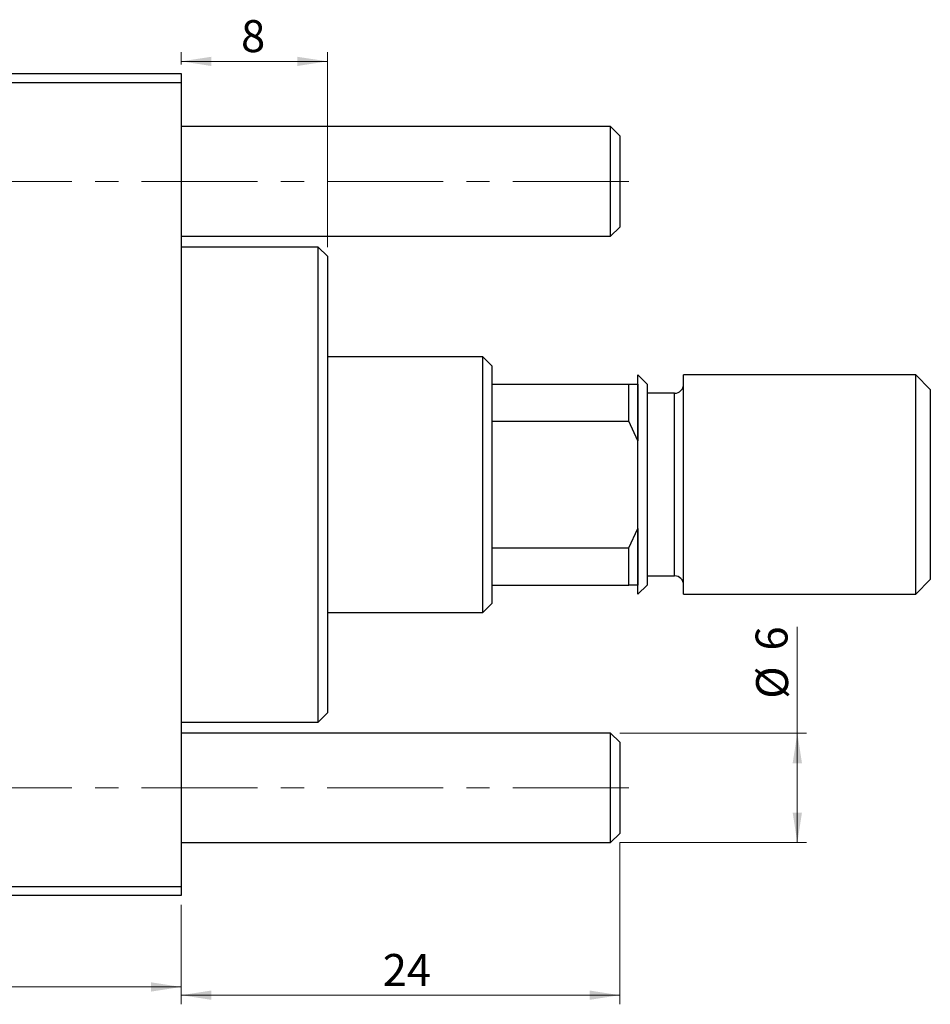
# Model space of a CAD drawing. Units: millimetres. Extents: x 15 to 802, y -16 to 415.
# Drawn here: x 702 to 802, y 254 to 362 of the extents above; entities that cross this region are included whole.
import ezdxf

# ---------------------------------------------------------------- set-up
doc = ezdxf.new("R2010")
doc.units = ezdxf.units.MM
doc.linetypes.add('CENTERX2', pattern=[20.32, 12.7, -2.54, 2.54, -2.54])
doc.styles.add('SLDTEXTSTYLE0', font='TXT', dxfattribs={"width": 0.75})
doc.dimstyles.new('SLDDIMSTYLE0', dxfattribs={"dimtxt": 3.5, "dimasz": 3.302, "dimexe": 0, "dimexo": 0.0625, "dimgap": 0.875, "dimtad": 1, "dimdec": 0, "dimlfac": 0.5, "dimrnd": 1e-09, "dimzin": 12, "dimdsep": 46, "dimtxsty": 'SLDTEXTSTYLE0', "dimsah": 1, "dimcen": 0.09, "dimadec": 0, "dimazin": 3, "dimtfac": 1, "dimtdec": 0, "dimtofl": 0, "dimtmove": 0, "dimatfit": 3, "dimfxl": 1, "dimfrac": 2, "dimtolj": 1, "dimtzin": 12, "dimarcsym": 0})
doc.dimstyles.new('SLDDIMSTYLE4', dxfattribs={"dimtxt": 3.5, "dimasz": 3.302, "dimexe": 0, "dimexo": 0.0625, "dimgap": 0.875, "dimtad": 1, "dimdec": 0, "dimlfac": 0.5, "dimrnd": 1e-09, "dimzin": 12, "dimdsep": 46, "dimtxsty": 'SLDTEXTSTYLE0', "dimsah": 1, "dimcen": 0.09, "dimadec": 0, "dimazin": 3, "dimtfac": 1, "dimtmove": 0, "dimatfit": 0, "dimfxl": 1, "dimfrac": 2, "dimtolj": 1, "dimtzin": 12, "dimarcsym": 0})

# ---------------------------------------------------------------- blocks, each defined once
blk = doc.blocks.new('_D_6')
at = {"color": 7, "linetype": 'Continuous', "lineweight": 0}
for p, q in [((767.58, 272.18), (767.58, 254.48)), ((719.58, 265.38), (719.58, 254.48)), ((767.58, 255.48), (719.58, 255.48))]:
    blk.add_line(p, q, dxfattribs=at)
at = {"color": 7, "linetype": 'Continuous', "lineweight": 18}
for points in [[(719.58, 255.48), (722.88, 254.97), (722.88, 255.99)], [(767.58, 255.48), (764.27, 255.99), (764.27, 254.97)]]:
    blk.add_solid(points, dxfattribs=at)
at = {"color": 7, "linetype": 'Continuous', "lineweight": 18, "insert": (741.63, 259.99), "char_height": 3.5, "attachment_point": 1, "style": 'SLDTEXTSTYLE0'}
blk.add_mtext('24', dxfattribs=at)
blk = doc.blocks.new('_D_7')
at = {"color": 7, "linetype": 'Continuous', "lineweight": 0}
for p, q in [((787.02, 284.18), (787.02, 295.79)), ((767.58, 284.18), (788.02, 284.18)), ((787.02, 272.18), (787.02, 284.18)), ((767.58, 272.18), (788.02, 272.18))]:
    blk.add_line(p, q, dxfattribs=at)
at = {"color": 7, "linetype": 'Continuous', "lineweight": 18}
for points in [[(787.02, 284.18), (786.51, 280.88), (787.53, 280.88)], [(787.02, 272.18), (787.53, 275.48), (786.51, 275.48)]]:
    blk.add_solid(points, dxfattribs=at)
at = {"color": 7, "linetype": 'Continuous', "lineweight": 18, "char_height": 3.5, "attachment_point": 1, "rotation": 90, "style": 'SLDTEXTSTYLE0'}
for s, insert in [('6', (782.45, 293.21)), ('%%c', (782.51, 287.93))]:
    blk.add_mtext(s, dxfattribs=dict(at, insert=insert))
blk = doc.blocks.new('_D_10')
at = {"color": 7, "linetype": 'Continuous', "lineweight": 0}
for p, q in [((623.58, 265.38), (623.58, 255.38)), ((719.58, 265.38), (719.58, 255.38)), ((623.58, 256.38), (719.58, 256.38))]:
    blk.add_line(p, q, dxfattribs=at)
at = {"color": 7, "linetype": 'Continuous', "lineweight": 18}
for points in [[(623.58, 256.38), (626.88, 255.87), (626.88, 256.89)], [(719.58, 256.38), (716.27, 256.89), (716.27, 255.87)]]:
    blk.add_solid(points, dxfattribs=at)
at = {"color": 7, "linetype": 'Continuous', "lineweight": 18, "insert": (676.24, 260.89), "char_height": 3.5, "attachment_point": 1, "style": 'SLDTEXTSTYLE0'}
blk.add_mtext('48', dxfattribs=at)
blk = doc.blocks.new('_D_11')
at = {"color": 7, "linetype": 'Continuous', "lineweight": 0}
for p, q in [((719.58, 357.38), (719.58, 358.72)), ((735.58, 337.38), (735.58, 358.72)), ((735.58, 357.72), (719.58, 357.72))]:
    blk.add_line(p, q, dxfattribs=at)
at = {"color": 7, "linetype": 'Continuous', "lineweight": 18}
for points in [[(719.58, 357.72), (722.88, 357.21), (722.88, 358.22)], [(735.58, 357.72), (732.27, 358.22), (732.27, 357.21)]]:
    blk.add_solid(points, dxfattribs=at)
at = {"color": 7, "linetype": 'Continuous', "lineweight": 18, "insert": (726.12, 362.23), "char_height": 3.5, "attachment_point": 1, "style": 'SLDTEXTSTYLE0'}
blk.add_mtext('8', dxfattribs=at)

msp = doc.modelspace()

# ---------------------------------------------------------------- linework, layer by layer
at = {"color": 7, "linetype": 'Continuous', "lineweight": 25}
for p, q in [((623.577, 356.381), (719.577, 356.381)), ((719.577, 356.381), (719.577, 355.381)), ((719.577, 355.381), (623.577, 355.381)), ((719.577, 355.381), (719.577, 267.381)), ((766.577, 350.581), (719.577, 350.581)), ((767.577, 349.581), (766.577, 350.581)), ((766.577, 344.581), (766.577, 350.581)), ((767.577, 349.581), (767.577, 344.581)), ((766.577, 338.581), (766.577, 344.581)), ((767.577, 344.581), (767.577, 339.581)), ((766.577, 338.581), (767.577, 339.581)), ((719.577, 338.581), (766.577, 338.581)), ((734.577, 337.381), (719.577, 337.381)), ((735.577, 336.381), (734.577, 337.381)), ((734.577, 285.381), (734.577, 337.381)), ((735.577, 336.381), (735.577, 311.381)), ((752.577, 325.381), (735.577, 325.381)), ((753.577, 324.381), (752.577, 325.381)), ((752.577, 297.381), (752.577, 325.381)), ((753.577, 324.381), (753.577, 322.381)), ((753.577, 322.381), (753.577, 318.309)), ((753.577, 322.381), (768.577, 322.381)), ((768.577, 318.309), (768.577, 322.381)), ((768.577, 322.381), (769.577, 322.381)), ((770.577, 322.381), (769.577, 323.381)), ((769.577, 311.381), (769.577, 323.381)), ((769.577, 322.381), (769.577, 316.177)), ((770.577, 322.381), (770.577, 311.381)), ((799.977, 323.381), (774.577, 323.381)), ((774.577, 311.381), (774.577, 323.381)), ((801.577, 321.781), (799.977, 323.381)), ((799.977, 311.381), (799.977, 323.381)), ((773.577, 321.381), (770.577, 321.381)), ((801.577, 321.781), (801.577, 311.381)), ((753.577, 318.309), (753.577, 304.453)), ((753.577, 318.309), (768.577, 318.309)), ((769.577, 316.177), (768.577, 318.309)), ((735.577, 311.381), (735.577, 286.381)), ((769.577, 299.381), (769.577, 311.381)), ((770.577, 311.381), (770.577, 300.381)), ((774.577, 299.381), (774.577, 311.381)), ((799.977, 299.381), (799.977, 311.381)), ((801.577, 311.381), (801.577, 300.981)), ((768.577, 304.453), (769.577, 306.585)), ((769.577, 306.585), (769.577, 300.381)), ((753.577, 304.453), (753.577, 300.381)), ((753.577, 304.453), (768.577, 304.453)), ((768.577, 300.381), (768.577, 304.453)), ((770.577, 301.381), (773.577, 301.381)), ((799.977, 299.381), (801.577, 300.981)), ((753.577, 300.381), (753.577, 298.381)), ((753.577, 300.381), (768.577, 300.381)), ((769.577, 300.381), (768.577, 300.381)), ((769.577, 299.381), (770.577, 300.381)), ((774.577, 299.381), (799.977, 299.381)), ((752.577, 297.381), (753.577, 298.381)), ((735.577, 297.381), (752.577, 297.381)), ((734.577, 285.381), (735.577, 286.381)), ((719.577, 285.381), (734.577, 285.381)), ((766.577, 284.181), (719.577, 284.181)), ((767.577, 283.181), (766.577, 284.181)), ((766.577, 278.181), (766.577, 284.181)), ((767.577, 283.181), (767.577, 278.181)), ((766.577, 272.181), (766.577, 278.181)), ((767.577, 278.181), (767.577, 273.181)), ((766.577, 272.181), (767.577, 273.181)), ((719.577, 272.181), (766.577, 272.181)), ((623.577, 267.381), (719.577, 267.381)), ((719.577, 267.381), (719.577, 266.381)), ((719.577, 266.381), (623.577, 266.381))]:
    msp.add_line(p, q, dxfattribs=at)
at = {"color": 7, "linetype": 'CENTERX2', "lineweight": 18}
for p, q in [((768.577, 344.581), (242.577, 344.581)), ((768.577, 278.181), (242.577, 278.181))]:
    msp.add_line(p, q, dxfattribs=at)
at = {"color": 8, "linetype": 'Continuous', "lineweight": 25}
for p, q in [((773.577, 311.381), (773.577, 321.381)), ((773.577, 301.381), (773.577, 311.381))]:
    msp.add_line(p, q, dxfattribs=at)
at = {"color": 7, "linetype": 'Continuous', "lineweight": 25}
for centre, start, end in [((773.577, 322.381), 270, 0), ((773.577, 300.381), 0, 90)]:
    msp.add_arc(centre, 1, start, end, dxfattribs=at)

# ---------------------------------------------------------------- dimensions: what is measured, and where the dimension line sits
at = {"color": 7, "linetype": 'Continuous', "lineweight": 18}
for base, p1, p2, dimstyle, picture, middle in [((719.577, 357.716), (735.577, 336.381), (719.577, 356.381), 'SLDDIMSTYLE4', '_D_11', (727.413, 357.716)), ((719.577, 255.481), (767.577, 273.181), (719.577, 266.381), 'SLDDIMSTYLE0', '_D_6', (744.22, 255.481)), ((719.577, 256.381), (623.577, 266.381), (719.577, 266.381), 'SLDDIMSTYLE0', '_D_10', (678.824, 256.381))]:
    dim = msp.add_linear_dim(base=base, p1=p1, p2=p2, dimstyle=dimstyle, dxfattribs=at)
    dim.commit()
    dim.dimension.update_dxf_attribs({"geometry": picture, "text_midpoint": middle, "dimtype": 160})
dim = msp.add_linear_dim(base=(787.019, 284.181), p1=(766.577, 272.181), p2=(766.577, 284.181), angle=90, text='%%c<>', dimstyle='SLDDIMSTYLE0', dxfattribs=at)
dim.commit()
dim.dimension.update_dxf_attribs({"geometry": '_D_7', "text_midpoint": (787.019, 291.862), "dimtype": 160})

doc.saveas('drawing.dxf')
